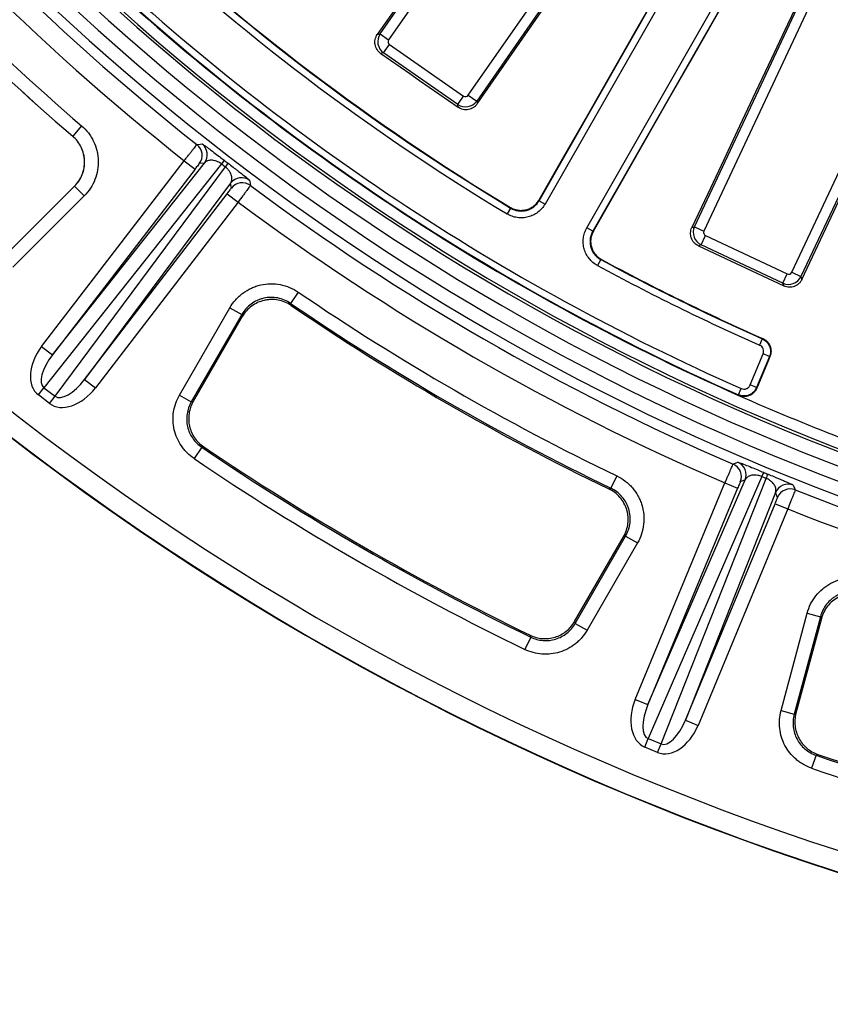
# Paper-space layout 'Лист3' of a CAD drawing. Units: millimetres. Extents: x -5478 to 11486, y -732 to 4579.
# Drawn here: x -5167 to -5048, y -210 to -66 of the extents above; entities that cross this region are included whole.
import ezdxf

# ---------------------------------------------------------------- set-up
doc = ezdxf.new("R2010")
doc.units = ezdxf.units.MM

psp = doc.layouts.new('Лист3')

# ---------------------------------------------------------------- linework, layer by layer
at = {"color": 7, "linetype": 'Continuous', "lineweight": 25, "ltscale": 10}
for p, q in [((-5114.295682, -68.133244), (-5089.635444, -32.657333)), ((-5088.40847, -33.510236), (-5113.068707, -68.986146)), ((-5101.408041, -77.091781), (-5076.747804, -41.615871)), ((-5091.067752, -92.511123), (-5062.056443, -41.75186)), ((-5075.52083, -42.468773), (-5100.181067, -77.944683)), ((-5061.188377, -42.248001), (-5090.199686, -93.007264)), ((-5084.09225, -96.497952), (-5055.08094, -45.738688)), ((-5054.212874, -46.234829), (-5083.224183, -96.994093)), ((-5068.337358, -96.31383), (-5049.973594, -57.205779)), ((-5048.620998, -57.84091), (-5066.984761, -96.948962)), ((-5054.130238, -102.984993), (-5035.766474, -63.876942)), ((-5034.413878, -64.512073), (-5052.777642, -103.620125)), ((-5114.710991, -68.207939), (-5114.295682, -68.133244)), ((-5114.295682, -68.133244), (-5113.068707, -68.986146)), ((-5113.796918, -70.906413), (-5112.944016, -69.679438)), ((-5112.944016, -69.679438), (-5102.101333, -77.216472)), ((-5113.796918, -70.906413), (-5114.214865, -70.981582)), ((-5102.954236, -78.443446), (-5113.796918, -70.906413)), ((-5102.954236, -78.443446), (-5102.101333, -77.216472)), ((-5101.408041, -77.091781), (-5100.181067, -77.944683)), ((-5102.879067, -78.861393), (-5102.954236, -78.443446)), ((-5100.181067, -77.944683), (-5100.106372, -78.359993)), ((-5157.939828, -81.573093), (-5159.242114, -83.08739)), ((-5159.250113, -83.087745), (-5159.242114, -83.08739)), ((-5163.788526, -113.832224), (-5142.940643, -86.662733)), ((-5137.501591, -87.134509), (-5163.443042, -119.86831)), ((-5162.202061, -115.049562), (-5139.975133, -87.002871)), ((-5161.829731, -121.106247), (-5136.925448, -87.576599)), ((-5142.940643, -86.662733), (-5141.354177, -87.880071)), ((-5139.975133, -87.002871), (-5140.731989, -87.097392)), ((-5141.354177, -87.880071), (-5162.202061, -115.049562)), ((-5169.404041, -100.832963), (-5158.975201, -90.404123)), ((-5169.403771, -100.84045), (-5158.967141, -90.40382)), ((-5158.967141, -90.40382), (-5158.975201, -90.404123)), ((-5158.967141, -90.40382), (-5157.554865, -91.816095)), ((-5136.158096, -89.931787), (-5157.496367, -118.660368)), ((-5136.053507, -90.687317), (-5136.158096, -89.931787)), ((-5157.554865, -91.816095), (-5167.991495, -102.252725)), ((-5157.496367, -118.660368), (-5136.648483, -91.490877)), ((-5136.648483, -91.490877), (-5135.062018, -92.708215)), ((-5135.062018, -92.708215), (-5155.909902, -119.877706)), ((-5091.067752, -92.511123), (-5090.199686, -93.007264)), ((-5095.219657, -93.592111), (-5095.735559, -94.44858)), ((-5068.734267, -96.457094), (-5068.337358, -96.31383)), ((-5068.337358, -96.31383), (-5066.984761, -96.948962)), ((-5083.224183, -96.994093), (-5084.09225, -96.497952)), ((-5067.380738, -98.964134), (-5066.745606, -97.611538)), ((-5066.745606, -97.611538), (-5054.792814, -103.224148)), ((-5067.380738, -98.964134), (-5067.780167, -99.108307)), ((-5055.427945, -104.576745), (-5067.380738, -98.964134)), ((-5082.048342, -101.120137), (-5082.524462, -101.999345)), ((-5055.427945, -104.576745), (-5054.792814, -103.224148)), ((-5054.130238, -102.984993), (-5052.777642, -103.620125)), ((-5052.777642, -103.620125), (-5052.634378, -104.017035)), ((-5055.283773, -104.976174), (-5055.427945, -104.576745)), ((-5126.263728, -105.879019), (-5127.38937, -107.52886)), ((-5127.38937, -107.52886), (-5127.321614, -107.835416)), ((-5143.637156, -120.940467), (-5136.257344, -108.158258)), ((-5134.527667, -109.156888), (-5141.907479, -121.939097)), ((-5136.257344, -108.158258), (-5134.527667, -109.156888)), ((-5134.457292, -109.465229), (-5141.621097, -121.873303)), ((-5058.435527, -112.718477), (-5058.840327, -113.632716)), ((-5163.788526, -113.832224), (-5162.202061, -115.049562)), ((-5060.195265, -119.453517), (-5058.321389, -114.929579)), ((-5057.39765, -115.312205), (-5058.321389, -114.929579)), ((-5057.39765, -115.312205), (-5059.271526, -119.836142)), ((-5157.496367, -118.660368), (-5155.909902, -119.877706)), ((-5059.271526, -119.836142), (-5060.195265, -119.453517)), ((-5164.255874, -120.927614), (-5163.443042, -119.86831)), ((-5162.642563, -122.165552), (-5164.255874, -120.927614)), ((-5163.443042, -119.86831), (-5161.829731, -121.106247)), ((-5143.637156, -120.940467), (-5141.907479, -121.939097)), ((-5061.927965, -120.899652), (-5061.523484, -119.985272)), ((-5162.642563, -122.165552), (-5161.829731, -121.106247)), ((-5140.38535, -128.568462), (-5141.506175, -130.221579)), ((-5140.096789, -128.504144), (-5140.38535, -128.568462)), ((-5079.701313, -132.761842), (-5080.567296, -134.561597)), ((-5077.001444, -165.435525), (-5063.895916, -133.795983)), ((-5075.153966, -166.200775), (-5060.94342, -133.357)), ((-5058.520091, -132.843953), (-5075.105477, -171.176518)), ((-5073.226737, -171.954718), (-5057.849159, -133.121862)), ((-5063.895916, -133.795983), (-5062.048439, -134.561233)), ((-5060.94342, -133.357), (-5061.650023, -133.644189)), ((-5080.866658, -134.656196), (-5080.567296, -134.561597)), ((-5062.048439, -134.561233), (-5075.153966, -166.200775)), ((-5056.498386, -135.198194), (-5069.674069, -168.470623)), ((-5056.201815, -135.90091), (-5056.498386, -135.198194)), ((-5069.674069, -168.470623), (-5056.568541, -136.831081)), ((-5054.721063, -137.596331), (-5067.826591, -169.235874)), ((-5056.568541, -136.831081), (-5054.721063, -137.596331)), ((-5085.874084, -154.058856), (-5078.710279, -141.650782)), ((-5085.787872, -154.339767), (-5078.40806, -141.557558)), ((-5078.40806, -141.557558), (-5076.678383, -142.556187)), ((-5076.678383, -142.556187), (-5084.058195, -155.338396)), ((-5055.696966, -167.086002), (-5051.876894, -152.8293)), ((-5049.94769, -153.346229), (-5053.767762, -167.602931)), ((-5049.799909, -153.625849), (-5053.508167, -167.465258)), ((-5051.876894, -152.8293), (-5049.94769, -153.346229)), ((-5085.787872, -154.339767), (-5084.058195, -155.338396)), ((-5092.290135, -156.336247), (-5093.161364, -158.133468)), ((-5092.290135, -156.336247), (-5092.378715, -156.054187)), ((-5077.001444, -165.435525), (-5075.153966, -166.200775)), ((-5055.696966, -167.086002), (-5053.767762, -167.602931)), ((-5069.674069, -168.470623), (-5067.826591, -169.235874)), ((-5075.616445, -172.410104), (-5075.105477, -171.176518)), ((-5075.105477, -171.176518), (-5073.226737, -171.954718)), ((-5073.737705, -173.188304), (-5075.616445, -172.410104)), ((-5073.737705, -173.188304), (-5073.226737, -171.954718)), ((-5050.581692, -173.61245), (-5051.236468, -175.499329)), ((-5050.319611, -173.475639), (-5050.581692, -173.61245))]:
    psp.add_line(p, q, dxfattribs=at)
at = {"color": 7, "linetype": 'Continuous', "lineweight": 25, "ltscale": 10, "flags": 128}
for points in [[(-5089.700232, -32.297111), (-5092.826337, -36.786176), (-5095.952512, -41.275181), (-5099.078754, -45.764125), (-5102.205066, -50.253009), (-5105.331445, -54.741833), (-5108.457892, -59.230596), (-5111.584408, -63.719298), (-5114.710991, -68.207939)], [(-5100.106372, -78.359993), (-5096.988434, -73.865343), (-5093.870414, -69.370735), (-5090.752315, -64.876169), (-5087.634134, -60.381647), (-5084.515873, -55.887167), (-5081.397531, -51.39273), (-5078.279109, -46.898336), (-5075.160607, -42.403986)], [(-5062.133652, -41.771753), (-5065.753398, -48.102571), (-5069.373164, -54.433358), (-5072.992949, -60.764114), (-5076.612752, -67.094837), (-5080.232574, -73.425528), (-5083.852414, -79.756186), (-5087.472273, -86.086811), (-5091.092148, -92.417402)], [(-5083.131048, -96.967546), (-5079.513652, -90.635537), (-5075.896218, -84.303527), (-5072.278746, -77.971515), (-5068.661237, -71.639503), (-5065.04369, -65.307489), (-5061.426106, -58.975476), (-5057.808485, -52.643463), (-5054.190828, -46.31145)], [(-5050.097854, -56.861516), (-5052.427135, -61.811132), (-5054.756493, -66.7607), (-5057.085928, -71.710219), (-5059.415441, -76.659691), (-5061.745032, -81.609115), (-5064.0747, -86.55849), (-5066.404445, -91.507816), (-5068.734267, -96.457094)], [(-5052.634378, -104.017035), (-5050.314086, -99.063282), (-5047.993707, -94.109557), (-5045.673242, -89.155861), (-5043.35269, -84.202194), (-5041.032051, -79.248555), (-5038.711325, -74.294945), (-5036.390514, -69.341364), (-5034.069615, -64.387813)], [(-5114.214865, -70.981582), (-5112.797872, -71.966532), (-5111.380884, -72.95149), (-5109.963902, -73.936455), (-5108.546924, -74.921428), (-5107.129952, -75.906408), (-5105.712985, -76.891395), (-5104.296023, -77.87639), (-5102.879067, -78.861393)], [(-5141.078906, -84.310882), (-5140.981937, -84.298523), (-5140.593978, -84.248983), (-5140.324445, -84.214473)], [(-5133.374301, -89.547505), (-5133.361197, -89.644441), (-5133.308698, -90.032078), (-5133.272156, -90.301212)], [(-5095.219657, -93.592111), (-5095.232633, -93.543182), (-5095.24482, -93.497218)], [(-5091.092148, -92.417402), (-5091.080446, -92.462365), (-5091.070668, -92.499925), (-5091.067752, -92.511123)], [(-5083.224183, -96.994093), (-5083.213054, -96.990921), (-5083.17573, -96.980283), (-5083.131048, -96.967546)], [(-5067.780167, -99.108307), (-5066.218104, -99.841762), (-5064.656046, -100.575225), (-5063.09399, -101.308696), (-5061.531939, -102.042175), (-5059.969892, -102.775662), (-5058.407848, -103.509158), (-5056.845809, -104.242662), (-5055.283773, -104.976174)], [(-5081.953809, -101.093656), (-5081.999599, -101.106485), (-5082.048342, -101.120137)], [(-5134.457292, -109.465229), (-5134.514025, -109.216693), (-5134.527667, -109.156888)], [(-5058.435527, -112.718477), (-5058.390026, -112.70011), (-5058.347283, -112.682853)], [(-5057.30853, -115.276538), (-5057.54927, -115.858066), (-5057.790009, -116.439594), (-5058.030748, -117.021122), (-5058.271487, -117.60265), (-5058.512226, -118.184178), (-5058.752964, -118.765706), (-5058.993702, -119.347234), (-5059.23444, -119.928761)], [(-5057.30853, -115.276538), (-5057.35196, -115.293921), (-5057.385172, -115.307212), (-5057.39765, -115.312205)], [(-5061.890268, -120.992998), (-5061.909035, -120.946529), (-5061.927965, -120.899652)], [(-5059.271526, -119.836142), (-5059.266384, -119.848985), (-5059.252791, -119.882933), (-5059.23444, -119.928761)], [(-5141.907479, -121.939097), (-5141.845872, -121.92495), (-5141.621097, -121.873303)], [(-5062.706321, -131.042416), (-5062.615854, -131.005381), (-5062.253937, -130.857117), (-5062.00252, -130.754023)], [(-5053.908906, -134.106507), (-5053.87116, -134.196748), (-5053.720122, -134.557589), (-5053.615168, -134.808094)], [(-5078.40806, -141.557558), (-5078.466674, -141.575646), (-5078.710279, -141.650782)], [(-5085.874084, -154.058856), (-5085.806424, -154.27934), (-5085.787872, -154.339767)], [(-5049.799909, -153.625849), (-5049.919035, -153.400466), (-5049.94769, -153.346229)], [(-5053.767762, -167.602931), (-5053.711916, -167.573321), (-5053.508167, -167.465258)]]:
    psp.add_lwpolyline(points, dxfattribs=at)
at = {"color": 7, "linetype": 'Continuous', "lineweight": 25, "ltscale": 100}
for centre, radius, start, end in [((-4924.411993, 189.972794), 341.563623, 188.69541929, 351.30458071), ((-4924.411993, 189.972794), 348.034301, 188.68946166, 351.31053834), ((-4924.411993, 189.972794), 346.034605, 188.68946166, 351.31053834), ((-4924.411993, 189.972794), 343.965395, 188.75178768, 351.24821232), ((-4924.411993, 189.972794), 341.965699, 188.75178768, 351.24821232), ((-4924.411993, 189.972794), 349.53696, 218.30652433, 231.69347567), ((-4924.411993, 189.972794), 352.536503, 218.30702439, 231.69297561), ((-4924.411993, 189.972794), 358.15139, 220.69533352, 229.30466648), ((-4924.411993, 189.972794), 360.154135, 220.6962615, 229.3037385), ((-4924.411993, 189.972794), 360.148649, 220.69533352, 229.30466648), ((-4924.411993, 189.972794), 332.035062, 226.7267334, 238.93699489), ((-4924.411993, 189.972794), 330.96692, 226.71533048, 238.92478724), ((-4924.411993, 189.972794), 331.035215, 226.7267334, 238.93699489), ((-4924.411993, 189.972794), 340, 226.68946694, 246.14973251), ((-4924.411993, 189.972794), 339.929875, 226.70171246, 246.13755931), ((-4924.411993, 189.972794), 338.930027, 226.70171246, 246.13755931), ((-5142.319445, -85.880178), 2.000407, 322.52008178, 51.67339389), ((-5141.56259, -85.785658), 2.000407, 322.52011991, 51.76074059), ((-5042.617632, -159.992334), 119.629546, 142.16245071, 142.48069648), ((-5231.858479, -14.782725), 119.629546, 322.51930352, 322.83754929), ((-5134.571494, -91.150115), 2.000407, 53.23925941, 142.47988009), ((-5134.466905, -91.905644), 2.000407, 53.32660611, 142.47991822), ((-4924.411993, 189.972794), 349.53696, 233.30652433, 246.69347567), ((-4924.411993, 189.972794), 352.536503, 233.30702439, 246.69297561), ((-4924.411993, 189.972794), 396.947178, 226.6547791, 313.3452209), ((-4924.411993, 189.972794), 400, 226.64692435, 313.35307565), ((-4924.411993, 189.972794), 399.946721, 226.6547791, 313.3452209), ((-4924.411993, 189.972794), 332.035062, 241.56300511, 246.11752897), ((-4924.411993, 189.972794), 331.035215, 241.56300511, 246.11752897), ((-4924.411993, 189.972794), 330.96692, 241.57521276, 246.12900064), ((-4924.411993, 189.972794), 358.15139, 235.69533352, 244.30466648), ((-4924.411993, 189.972794), 360.148649, 235.69533352, 244.30466648), ((-4924.411993, 189.972794), 360.363766, 235.7317023, 244.2682977), ((-4924.411993, 189.972794), 340, 246.14973251, 248.85026749), ((-4924.411993, 189.972794), 384.854547, 235.8624355, 244.1375645), ((-4924.411993, 189.972794), 384.639431, 235.8926364, 244.1073636), ((-4924.411993, 189.972794), 386.851806, 235.8624355, 244.1375645), ((-5062.791824, -132.592127), 2.000407, 337.52011991, 66.76074059), ((-5063.498426, -132.879314), 2.000407, 337.52008178, 66.67339389), ((-4948.012233, -178.661432), 119.629546, 157.16245071, 157.48069648), ((-5168.387865, -87.378856), 119.629546, 337.51930352, 337.83754929), ((-5054.65052, -135.964365), 2.000407, 68.23925941, 157.47988009), ((-5054.353949, -136.667081), 2.000407, 68.32660611, 157.47991822), ((-4924.411993, 189.972794), 349.53696, 248.30652433, 261.69347567), ((-4924.411993, 189.972794), 352.536503, 248.30702439, 261.69297561), ((-4924.411993, 189.972794), 384.854547, 250.8624355, 259.1375645), ((-4924.411993, 189.972794), 384.639431, 250.8926364, 259.1073636), ((-4924.411993, 189.972794), 386.851806, 250.8624355, 259.1375645)]:
    psp.add_arc(centre, radius, start, end, dxfattribs=at)
for centre, major_axis, ratio, start_param, end_param in [((-5112.654409, -69.269492), (-0.354026, 1.968417), 0.9962306805, 0.7891962617, 2.3523963919), ((-5112.654409, -69.269492), (-0.495857, -0.089181), 0.9924325091, 5.5015852421, 7.0647853723), ((-5101.817987, -76.802174), (0.089181, -0.495857), 0.9924325091, 5.5015852421, 7.0647853723), ((-5101.817987, -76.802174), (1.968417, 0.354026), 0.9962306805, 3.9307889153, 5.4939890455), ((-4926.891169, 186.74187), (210.322467, 274.097575), 0.9998774969, 3.1405415436, 3.1426437635), ((-5066.528824, -97.158842), (-0.679016, 1.881206), 0.9962306805, 0.7891962617, 2.3523963919), ((-5066.528824, -97.158842), (-0.473888, -0.171048), 0.9924325091, 5.5015852421, 7.0647853723), ((-5054.582934, -102.768211), (1.881206, 0.679016), 0.9962306805, 3.9307889153, 5.4939890455), ((-5054.582934, -102.768211), (0.171048, -0.473888), 0.9924325091, 5.5015852421, 7.0647853723), ((-5160.567237, -116.205878), (3.721595, 4.696035), 0.6675665126, 1.594238676, 3.1520411543), ((-5160.567237, -116.205878), (2.89234, 3.649652), 0.429481382, 1.594238676, 3.1520411543), ((-5159.036406, -117.380526), (2.776701, 3.738385), 0.429481382, 3.1311441529, 4.6889466312), ((-5159.036406, -117.380526), (-3.572802, -4.810208), 0.6675665126, 6.2727368065, 7.8305392848), ((-4925.970468, 186.210303), (132.21423, 319.193387), 0.9998774969, 3.1405415436, 3.1426437635), ((-5073.275571, -166.894567), (2.379362, 5.499241), 0.6675665126, 1.594238676, 3.1520411543), ((-5073.275571, -166.894567), (1.849186, 4.273886), 0.429481382, 1.594238676, 3.1520411543), ((-5071.49288, -167.632982), (-2.206088, -5.571013), 0.6675665126, 6.2727368065, 7.8305392848), ((-5071.49288, -167.632982), (1.714522, 4.329666), 0.429481382, 3.1311441529, 4.6889466312)]:
    psp.add_ellipse(centre, major_axis=major_axis, ratio=ratio, start_param=start_param, end_param=end_param, dxfattribs=at)
at = {"color": 7, "linetype": 'Continuous', "lineweight": 25, "ltscale": 10}
for points, knots in [([(-5114.214865, -70.981582), (-5114.322936, -70.906462), (-5114.421897, -70.82205), (-5114.602251, -70.635312), (-5114.684382, -70.531729), (-5114.825594, -70.31202), (-5114.884692, -70.196503), (-5114.980033, -69.954222), (-5115.01617, -69.826572), (-5115.084874, -69.442754), (-5115.079419, -69.175526), (-5114.967959, -68.668573), (-5114.861437, -68.42392), (-5114.710991, -68.207939)], [0, 0, 0, 0, 0.125, 0.125, 0.25, 0.25, 0.375, 0.375, 0.5, 0.5, 0.75, 0.75, 1, 1, 1, 1]), ([(-5100.106372, -78.359993), (-5100.181384, -78.468128), (-5100.265669, -78.567189), (-5100.452123, -78.747811), (-5100.555536, -78.830108), (-5100.774978, -78.971764), (-5100.890362, -79.03111), (-5101.132383, -79.126992), (-5101.259955, -79.163443), (-5101.643639, -79.233079), (-5101.910877, -79.22826), (-5102.418068, -79.117802), (-5102.662919, -79.011649), (-5102.879067, -78.861393)], [0, 0, 0, 0, 0.125, 0.125, 0.25, 0.25, 0.375, 0.375, 0.5, 0.5, 0.75, 0.75, 1, 1, 1, 1]), ([(-5157.939828, -81.573093), (-5157.572959, -81.888598), (-5157.244786, -82.236173), (-5156.808352, -82.803803), (-5156.672253, -83.000786), (-5156.419345, -83.410739), (-5156.302926, -83.623416), (-5155.990673, -84.270784), (-5155.82844, -84.719363), (-5155.654393, -85.417879), (-5155.607913, -85.656336), (-5155.540532, -86.132301), (-5155.519317, -86.37049), (-5155.49227, -87.085665), (-5155.52305, -87.56555), (-5155.684672, -88.517215), (-5155.813025, -88.977251), (-5156.161831, -89.86672), (-5156.385475, -90.299956), (-5156.910819, -91.101974), (-5157.212711, -91.473941), (-5157.554865, -91.816095)], [0, 0, 0, 0, 0.125, 0.125, 0.1875, 0.1875, 0.25, 0.25, 0.375, 0.375, 0.4375, 0.4375, 0.5, 0.5, 0.625, 0.625, 0.75, 0.75, 0.875, 0.875, 1, 1, 1, 1]), ([(-5158.975201, -90.404123), (-5158.730809, -90.159731), (-5158.515699, -89.894571), (-5158.1418, -89.324304), (-5157.981785, -89.015272), (-5157.731518, -88.378157), (-5157.640013, -88.049953), (-5157.553493, -87.543094), (-5157.533171, -87.370758), (-5157.510693, -87.028133), (-5157.508351, -86.857342), (-5157.527426, -86.346499), (-5157.575074, -86.006345), (-5157.741207, -85.337171), (-5157.857289, -85.016385), (-5158.153411, -84.401545), (-5158.335928, -84.104956), (-5158.753103, -83.561866), (-5158.988069, -83.313109), (-5159.250113, -83.087745)], [0, 0, 0, 0, 0.125, 0.125, 0.25, 0.25, 0.375, 0.375, 0.4375, 0.4375, 0.5, 0.5, 0.625, 0.625, 0.75, 0.75, 0.875, 0.875, 1, 1, 1, 1]), ([(-5158.967141, -90.40382), (-5158.72238, -90.159634), (-5158.506319, -89.894125), (-5158.130206, -89.321495), (-5157.970006, -89.01208), (-5157.720088, -88.376699), (-5157.62808, -88.04802), (-5157.512178, -87.367949), (-5157.490078, -87.024976), (-5157.509407, -86.513867), (-5157.524594, -86.343642), (-5157.572853, -86.003488), (-5157.606149, -85.833072), (-5157.730826, -85.333939), (-5157.847037, -85.013468), (-5158.145202, -84.39693), (-5158.32841, -84.100858), (-5158.744902, -83.560566), (-5158.979718, -83.312512), (-5159.242114, -83.08739)], [0, 0, 0, 0, 0.125, 0.125, 0.25, 0.25, 0.375, 0.375, 0.5, 0.5, 0.5625, 0.5625, 0.625, 0.625, 0.75, 0.75, 0.875, 0.875, 1, 1, 1, 1]), ([(-5142.940643, -86.662733), (-5142.819947, -86.508462), (-5142.701158, -86.356807), (-5142.467234, -86.058514), (-5142.350924, -85.910383), (-5142.128464, -85.627435), (-5142.022791, -85.493219), (-5141.822422, -85.239124), (-5141.727185, -85.118567), (-5141.555775, -84.902035), (-5141.478571, -84.804751), (-5141.341461, -84.632526), (-5141.282393, -84.558645), (-5141.13877, -84.380077), (-5141.084897, -84.314862), (-5141.078906, -84.310882)], [0, 0, 0, 0, 0.125, 0.125, 0.25, 0.25, 0.375, 0.375, 0.5, 0.5, 0.625, 0.625, 0.75, 0.75, 1, 1, 1, 1]), ([(-5137.807152, -86.06293), (-5137.805851, -86.06392), (-5137.591537, -86.227044), (-5137.342736, -86.418407), (-5137.095445, -86.608609)], [0, 0, 0, 0, 0.00606917298, 1, 1, 1, 1]), ([(-5140.731989, -87.097392), (-5140.73834, -87.098183), (-5140.809101, -87.183112), (-5140.980955, -87.399302), (-5141.048925, -87.485799), (-5141.19636, -87.675127), (-5141.27468, -87.776468), (-5141.354177, -87.880071)], [0, 0, 0, 0, 0.5, 0.5, 0.75, 0.75, 1, 1, 1, 1]), ([(-5137.501591, -87.134509), (-5137.586013, -87.070607), (-5137.671345, -87.013242), (-5137.843579, -86.909766), (-5137.929479, -86.864467), (-5138.171625, -86.750696), (-5138.320462, -86.699461), (-5138.592782, -86.628669), (-5138.715206, -86.609312), (-5138.942713, -86.590992), (-5139.047161, -86.592409), (-5139.334676, -86.619602), (-5139.495949, -86.668003), (-5139.770775, -86.805777), (-5139.883845, -86.895129), (-5139.975133, -87.002871)], [0, 0, 0, 0, 0.0625, 0.0625, 0.125, 0.125, 0.25, 0.25, 0.375, 0.375, 0.5, 0.5, 0.75, 0.75, 1, 1, 1, 1]), ([(-5136.158096, -89.931787), (-5136.077687, -89.815774), (-5136.020561, -89.683368), (-5135.958569, -89.381596), (-5135.9536, -89.214452), (-5136.001748, -88.929384), (-5136.027462, -88.828024), (-5136.103713, -88.613765), (-5136.153912, -88.500659), (-5136.293216, -88.255019), (-5136.380072, -88.125944), (-5136.612214, -87.850852), (-5136.758591, -87.706384), (-5136.925448, -87.576599)], [0, 0, 0, 0, 0.25, 0.25, 0.5, 0.5, 0.625, 0.625, 0.75, 0.75, 0.875, 0.875, 1, 1, 1, 1]), ([(-5136.522586, -87.048179), (-5136.27505, -87.237707), (-5136.035045, -87.422025), (-5135.685289, -87.691461), (-5135.570288, -87.780201), (-5135.350732, -87.949921), (-5135.245183, -88.031664), (-5134.940136, -88.268385), (-5134.752307, -88.414814), (-5134.419431, -88.67571), (-5134.27164, -88.792303), (-5133.876902, -89.106238), (-5133.691131, -89.257685), (-5133.501776, -89.418879), (-5133.454619, -89.460765), (-5133.391548, -89.521194), (-5133.375314, -89.540011), (-5133.374301, -89.547505)], [0, 0, 0, 0, 0.125, 0.125, 0.1875, 0.1875, 0.25, 0.25, 0.375, 0.375, 0.5, 0.5, 0.75, 0.75, 0.875, 0.875, 1, 1, 1, 1]), ([(-5136.648483, -91.490877), (-5136.489487, -91.28367), (-5136.335098, -91.079426), (-5136.170872, -90.85762), (-5136.127048, -90.797389), (-5136.068083, -90.713714), (-5136.053067, -90.690487), (-5136.053507, -90.687317)], [0, 0, 0, 0, 0.5, 0.5, 0.75, 0.75, 1, 1, 1, 1]), ([(-5133.272156, -90.301212), (-5133.273303, -90.30462), (-5133.285854, -90.32315), (-5133.332828, -90.389211), (-5133.36778, -90.437464), (-5133.458416, -90.561355), (-5133.513597, -90.636318), (-5133.643448, -90.811965), (-5133.718909, -90.913708), (-5133.883584, -91.13517), (-5133.973274, -91.255536), (-5134.167616, -91.515876), (-5134.271525, -91.654849), (-5134.592812, -92.083938), (-5134.826464, -92.395192), (-5135.062018, -92.708215)], [0, 0, 0, 0, 0.125, 0.125, 0.25, 0.25, 0.375, 0.375, 0.5, 0.5, 0.625, 0.625, 0.75, 0.75, 1, 1, 1, 1]), ([(-5090.199686, -93.007264), (-5090.332644, -93.239892), (-5090.487116, -93.456456), (-5090.838525, -93.857879), (-5091.034508, -94.040842), (-5091.454372, -94.361542), (-5091.680968, -94.50167), (-5092.161463, -94.735626), (-5092.409672, -94.826988), (-5092.921519, -94.960061), (-5093.18818, -95.001683), (-5093.71785, -95.030703), (-5093.981739, -95.018993), (-5094.507613, -94.942874), (-5094.768968, -94.877798), (-5095.266658, -94.69992), (-5095.50604, -94.586834), (-5095.735559, -94.44858)], [0, 0, 0, 0, 0.125, 0.125, 0.25, 0.25, 0.375, 0.375, 0.5, 0.5, 0.625, 0.625, 0.75, 0.75, 0.875, 0.875, 1, 1, 1, 1]), ([(-5095.24482, -93.497218), (-5095.07268, -93.600958), (-5094.893139, -93.685823), (-5094.519856, -93.819337), (-5094.323829, -93.8682), (-5093.929391, -93.925404), (-5093.731454, -93.934246), (-5093.334153, -93.912604), (-5093.134125, -93.881451), (-5092.750167, -93.781769), (-5092.563971, -93.713307), (-5092.203515, -93.537956), (-5092.03351, -93.432907), (-5091.71851, -93.192471), (-5091.571475, -93.05529), (-5091.30781, -92.754272), (-5091.191908, -92.591865), (-5091.092148, -92.417402)], [0, 0, 0, 0, 0.125, 0.125, 0.25, 0.25, 0.375, 0.375, 0.5, 0.5, 0.625, 0.625, 0.75, 0.75, 0.875, 0.875, 1, 1, 1, 1]), ([(-5095.219657, -93.592111), (-5095.047524, -93.695821), (-5094.867991, -93.780659), (-5094.494725, -93.914112), (-5094.298706, -93.962941), (-5093.90429, -94.020067), (-5093.706366, -94.028864), (-5093.309096, -94.007118), (-5093.109089, -93.975904), (-5092.725186, -93.876096), (-5092.539024, -93.807567), (-5092.178644, -93.632074), (-5092.008698, -93.526961), (-5091.693808, -93.2864), (-5091.546829, -93.149157), (-5091.283295, -92.848051), (-5091.167455, -92.68561), (-5091.067752, -92.511123)], [0, 0, 0, 0, 0.125, 0.125, 0.25, 0.25, 0.375, 0.375, 0.5, 0.5, 0.625, 0.625, 0.75, 0.75, 0.875, 0.875, 1, 1, 1, 1]), ([(-5067.780167, -99.108307), (-5067.899303, -99.052368), (-5068.011014, -98.985741), (-5068.220122, -98.831882), (-5068.318456, -98.743535), (-5068.494504, -98.550609), (-5068.572131, -98.446635), (-5068.70674, -98.223766), (-5068.763766, -98.103981), (-5068.895844, -97.737114), (-5068.935266, -97.472753), (-5068.910374, -96.954289), (-5068.846375, -96.69524), (-5068.734267, -96.457094)], [0, 0, 0, 0, 0.125, 0.125, 0.25, 0.25, 0.375, 0.375, 0.5, 0.5, 0.75, 0.75, 1, 1, 1, 1]), ([(-5082.524462, -101.999345), (-5082.760075, -101.871753), (-5082.980122, -101.722284), (-5083.389491, -101.380164), (-5083.576898, -101.188426), (-5083.907134, -100.77602), (-5084.052417, -100.552695), (-5084.297322, -100.077687), (-5084.394348, -99.831637), (-5084.539114, -99.322973), (-5084.586836, -99.057336), (-5084.627985, -98.52847), (-5084.622325, -98.264382), (-5084.558276, -97.736902), (-5084.499206, -97.474125), (-5084.332779, -96.972489), (-5084.225207, -96.730579), (-5084.09225, -96.497952)], [0, 0, 0, 0, 0.125, 0.125, 0.25, 0.25, 0.375, 0.375, 0.5, 0.5, 0.625, 0.625, 0.75, 0.75, 0.875, 0.875, 1, 1, 1, 1]), ([(-5083.224183, -96.994093), (-5083.323922, -97.168558), (-5083.404624, -97.349987), (-5083.529489, -97.726213), (-5083.573814, -97.923299), (-5083.621887, -98.318921), (-5083.626146, -98.516994), (-5083.595302, -98.913663), (-5083.559514, -99.112902), (-5083.450935, -99.494416), (-5083.378158, -99.67896), (-5083.194454, -100.035223), (-5083.085474, -100.202717), (-5082.837761, -100.512011), (-5082.697186, -100.655807), (-5082.39012, -100.912372), (-5082.225067, -101.024459), (-5082.048342, -101.120137)], [0, 0, 0, 0, 0.125, 0.125, 0.25, 0.25, 0.375, 0.375, 0.5, 0.5, 0.625, 0.625, 0.75, 0.75, 0.875, 0.875, 1, 1, 1, 1]), ([(-5083.131048, -96.967546), (-5083.230738, -97.142048), (-5083.311378, -97.323512), (-5083.436101, -97.699799), (-5083.480346, -97.896913), (-5083.528254, -98.292565), (-5083.532431, -98.490648), (-5083.501425, -98.887327), (-5083.46556, -99.086556), (-5083.356844, -99.468051), (-5083.284005, -99.652586), (-5083.100188, -100.008831), (-5082.991169, -100.176301), (-5082.743377, -100.485574), (-5082.602764, -100.629364), (-5082.295641, -100.885909), (-5082.130562, -100.997988), (-5081.953809, -101.093656)], [0, 0, 0, 0, 0.125, 0.125, 0.25, 0.25, 0.375, 0.375, 0.5, 0.5, 0.625, 0.625, 0.75, 0.75, 0.875, 0.875, 1, 1, 1, 1]), ([(-5136.257344, -108.158258), (-5136.015406, -107.739209), (-5135.734773, -107.352232), (-5135.258, -106.818035), (-5135.089698, -106.647743), (-5134.733803, -106.323147), (-5134.546426, -106.16928), (-5133.968254, -105.742309), (-5133.557577, -105.499644), (-5132.903495, -105.198985), (-5132.677807, -105.109059), (-5132.222616, -104.954515), (-5131.992502, -104.889464), (-5131.29477, -104.73016), (-5130.81751, -104.671345), (-5129.852382, -104.653543), (-5129.376518, -104.69429), (-5128.437767, -104.871962), (-5127.970552, -105.011319), (-5127.08497, -105.378693), (-5126.663437, -105.606308), (-5126.263728, -105.879019)], [0, 0, 0, 0, 0.125, 0.125, 0.1875, 0.1875, 0.25, 0.25, 0.375, 0.375, 0.4375, 0.4375, 0.5, 0.5, 0.625, 0.625, 0.75, 0.75, 0.875, 0.875, 1, 1, 1, 1]), ([(-5052.634378, -104.017035), (-5052.6902, -104.136215), (-5052.756686, -104.248004), (-5052.910219, -104.457328), (-5052.998372, -104.555797), (-5053.190959, -104.732238), (-5053.294762, -104.810087), (-5053.517282, -104.945186), (-5053.636938, -105.002509), (-5054.003517, -105.135482), (-5054.267781, -105.175534), (-5054.786312, -105.151669), (-5055.045494, -105.088067), (-5055.283773, -104.976174)], [0, 0, 0, 0, 0.125, 0.125, 0.25, 0.25, 0.375, 0.375, 0.5, 0.5, 0.75, 0.75, 1, 1, 1, 1]), ([(-5127.38937, -107.52886), (-5127.674737, -107.333669), (-5127.975732, -107.170636), (-5128.608216, -106.907329), (-5128.941987, -106.807336), (-5129.612712, -106.679677), (-5129.952756, -106.650267), (-5130.642523, -106.66259), (-5130.983639, -106.704525), (-5131.482281, -106.818373), (-5131.646731, -106.864888), (-5131.97202, -106.975436), (-5132.133296, -107.039781), (-5132.60062, -107.254924), (-5132.893956, -107.428592), (-5133.444447, -107.835999), (-5133.701376, -108.07097), (-5134.154986, -108.580498), (-5134.355152, -108.857271), (-5134.527667, -109.156888)], [0, 0, 0, 0, 0.125, 0.125, 0.25, 0.25, 0.375, 0.375, 0.5, 0.5, 0.5625, 0.5625, 0.625, 0.625, 0.75, 0.75, 0.875, 0.875, 1, 1, 1, 1]), ([(-5127.321614, -107.835416), (-5127.607131, -107.64088), (-5127.907588, -107.478957), (-5128.537243, -107.217839), (-5128.870522, -107.118168), (-5129.542831, -106.990857), (-5129.882198, -106.962015), (-5130.396096, -106.971265), (-5130.569136, -106.98334), (-5130.909847, -107.024947), (-5131.078035, -107.05439), (-5131.576241, -107.168058), (-5131.901445, -107.278039), (-5132.527892, -107.565535), (-5132.82142, -107.739133), (-5133.370333, -108.144143), (-5133.627761, -108.378464), (-5134.083803, -108.889058), (-5134.284546, -109.166023), (-5134.457292, -109.465229)], [0, 0, 0, 0, 0.125, 0.125, 0.25, 0.25, 0.375, 0.375, 0.4375, 0.4375, 0.5, 0.5, 0.625, 0.625, 0.75, 0.75, 0.875, 0.875, 1, 1, 1, 1]), ([(-5058.321389, -114.929579), (-5058.271639, -114.809473), (-5058.246073, -114.682084), (-5058.244497, -114.423934), (-5058.269001, -114.295109), (-5058.412069, -113.937215), (-5058.602584, -113.737982), (-5058.840327, -113.632716)], [0, 0, 0, 0, 0.25, 0.25, 0.5, 0.5, 1, 1, 1, 1]), ([(-5058.435527, -112.718477), (-5058.197817, -112.823771), (-5057.982504, -112.975328), (-5057.715802, -113.252359), (-5057.634826, -113.354498), (-5057.494851, -113.571499), (-5057.436097, -113.685437), (-5057.340722, -113.924024), (-5057.304074, -114.049831), (-5057.2564, -114.302363), (-5057.244786, -114.43002), (-5057.246331, -114.688157), (-5057.259794, -114.817876), (-5057.310609, -115.069166), (-5057.347921, -115.192099), (-5057.39765, -115.312205)], [0, 0, 0, 0, 0.25, 0.25, 0.375, 0.375, 0.5, 0.5, 0.625, 0.625, 0.75, 0.75, 0.875, 0.875, 1, 1, 1, 1]), ([(-5058.347283, -112.682853), (-5058.228385, -112.735469), (-5058.116523, -112.798699), (-5057.906292, -112.945519), (-5057.807011, -113.03012), (-5057.627718, -113.2159), (-5057.548013, -113.316318), (-5057.408222, -113.532008), (-5057.347917, -113.648365), (-5057.252286, -113.886888), (-5057.216182, -114.009909), (-5057.167747, -114.263585), (-5057.155876, -114.393407), (-5057.157772, -114.777995), (-5057.209072, -115.036289), (-5057.30853, -115.276538)], [0, 0, 0, 0, 0.125, 0.125, 0.25, 0.25, 0.375, 0.375, 0.5, 0.5, 0.625, 0.625, 0.75, 0.75, 1, 1, 1, 1]), ([(-5061.523484, -119.985272), (-5061.400898, -120.039498), (-5061.26969, -120.068223), (-5061.003917, -120.07297), (-5060.870528, -120.048394), (-5060.624876, -119.950147), (-5060.510931, -119.875537), (-5060.322769, -119.689913), (-5060.246561, -119.577357), (-5060.195265, -119.453517)], [0, 0, 0, 0, 0.25, 0.25, 0.5, 0.5, 0.75, 0.75, 1, 1, 1, 1]), ([(-5141.506175, -130.221579), (-5141.870667, -129.97445), (-5142.206275, -129.697196), (-5142.668101, -129.237936), (-5142.815064, -129.077572), (-5143.09477, -128.742008), (-5143.22812, -128.565836), (-5143.599413, -128.023967), (-5143.810229, -127.644122), (-5144.159952, -126.848002), (-5144.299533, -126.427121), (-5144.494939, -125.577121), (-5144.552307, -125.146798), (-5144.586458, -124.275517), (-5144.562067, -123.832674), (-5144.433232, -122.972548), (-5144.329369, -122.550729), (-5144.041236, -121.723898), (-5143.857344, -121.321843), (-5143.637156, -120.940467)], [0, 0, 0, 0, 0.125, 0.125, 0.1875, 0.1875, 0.25, 0.25, 0.375, 0.375, 0.5, 0.5, 0.625, 0.625, 0.75, 0.75, 0.875, 0.875, 1, 1, 1, 1]), ([(-5059.271526, -119.836142), (-5059.322837, -119.959964), (-5059.385843, -120.077163), (-5059.53493, -120.298493), (-5059.620678, -120.401651), (-5059.90294, -120.680036), (-5060.130828, -120.829231), (-5060.499291, -120.976596), (-5060.629006, -121.014027), (-5060.890053, -121.061746), (-5061.021752, -121.072529), (-5061.28751, -121.067816), (-5061.421309, -121.051947), (-5061.679479, -120.994941), (-5061.80538, -120.953854), (-5061.927965, -120.899652)], [0, 0, 0, 0, 0.125, 0.125, 0.25, 0.25, 0.5, 0.5, 0.625, 0.625, 0.75, 0.75, 0.875, 0.875, 1, 1, 1, 1]), ([(-5059.23444, -119.928761), (-5059.285704, -120.052596), (-5059.348416, -120.169236), (-5059.495809, -120.388707), (-5059.581633, -120.492559), (-5059.770615, -120.679452), (-5059.873321, -120.762576), (-5060.095089, -120.908278), (-5060.214767, -120.970755), (-5060.583053, -121.118514), (-5060.850918, -121.167879), (-5061.379429, -121.159061), (-5061.645086, -121.101393), (-5061.890268, -120.992998)], [0, 0, 0, 0, 0.125, 0.125, 0.25, 0.25, 0.375, 0.375, 0.5, 0.5, 0.75, 0.75, 1, 1, 1, 1]), ([(-5141.907479, -121.939097), (-5142.06507, -122.211413), (-5142.196766, -122.498534), (-5142.403235, -123.089105), (-5142.477733, -123.390429), (-5142.570283, -124.004938), (-5142.587921, -124.321382), (-5142.563791, -124.943981), (-5142.522869, -125.25148), (-5142.383237, -125.858868), (-5142.283417, -126.159617), (-5142.033266, -126.728375), (-5141.882452, -126.999692), (-5141.52829, -127.515669), (-5141.326338, -127.757263), (-5140.885936, -128.194332), (-5140.64594, -128.392166), (-5140.38535, -128.568462)], [0, 0, 0, 0, 0.125, 0.125, 0.25, 0.25, 0.375, 0.375, 0.5, 0.5, 0.625, 0.625, 0.75, 0.75, 0.875, 0.875, 1, 1, 1, 1]), ([(-5141.621097, -121.873303), (-5141.778428, -122.145807), (-5141.907788, -122.428683), (-5142.112809, -123.014346), (-5142.188827, -123.319932), (-5142.281858, -123.938779), (-5142.298964, -124.248719), (-5142.275562, -124.869608), (-5142.23405, -125.183726), (-5142.094599, -125.791105), (-5141.997272, -126.085643), (-5141.747467, -126.656431), (-5141.593657, -126.933501), (-5141.242533, -127.446232), (-5141.044173, -127.684996), (-5140.600967, -128.126639), (-5140.357327, -128.327698), (-5140.096789, -128.504144)], [0, 0, 0, 0, 0.125, 0.125, 0.25, 0.25, 0.375, 0.375, 0.5, 0.5, 0.625, 0.625, 0.75, 0.75, 0.875, 0.875, 1, 1, 1, 1]), ([(-5063.895916, -133.795983), (-5063.819262, -133.615729), (-5063.743771, -133.438497), (-5063.595022, -133.089825), (-5063.521014, -132.916638), (-5063.379367, -132.585754), (-5063.312032, -132.428761), (-5063.184255, -132.131465), (-5063.123466, -131.990367), (-5063.013939, -131.736849), (-5062.964545, -131.622897), (-5062.876682, -131.421055), (-5062.838748, -131.334403), (-5062.746236, -131.124747), (-5062.711078, -131.047811), (-5062.706321, -131.042416)], [0, 0, 0, 0, 0.125, 0.125, 0.25, 0.25, 0.375, 0.375, 0.5, 0.5, 0.625, 0.625, 0.75, 0.75, 1, 1, 1, 1]), ([(-5059.092586, -131.887972), (-5059.091073, -131.888592), (-5058.841841, -131.990688), (-5058.55199, -132.111137), (-5058.263898, -132.230854)], [0, 0, 0, 0, 0.006069173, 1, 1, 1, 1]), ([(-5079.701313, -132.761842), (-5079.265286, -132.971644), (-5078.858336, -133.222439), (-5078.28986, -133.65777), (-5078.107415, -133.812815), (-5077.757021, -134.143342), (-5077.589524, -134.318641), (-5077.12036, -134.863133), (-5076.847554, -135.254438), (-5076.498648, -135.884107), (-5076.392035, -136.102409), (-5076.203761, -136.544715), (-5076.121621, -136.769298), (-5075.910395, -137.453104), (-5075.815922, -137.924603), (-5075.725728, -138.885672), (-5075.730642, -139.363252), (-5075.83735, -140.312692), (-5075.941245, -140.789049), (-5076.241111, -141.699707), (-5076.436444, -142.137136), (-5076.678383, -142.556187)], [0, 0, 0, 0, 0.125, 0.125, 0.1875, 0.1875, 0.25, 0.25, 0.375, 0.375, 0.4375, 0.4375, 0.5, 0.5, 0.625, 0.625, 0.75, 0.75, 0.875, 0.875, 1, 1, 1, 1]), ([(-5061.650023, -133.644189), (-5061.655953, -133.646597), (-5061.702321, -133.746946), (-5061.812366, -134.000249), (-5061.855632, -134.101391), (-5061.949042, -134.322426), (-5061.998464, -134.440584), (-5062.048439, -134.561233)], [0, 0, 0, 0, 0.5, 0.5, 0.75, 0.75, 1, 1, 1, 1]), ([(-5058.520091, -132.843953), (-5058.618176, -132.804078), (-5058.715448, -132.770754), (-5058.908594, -132.71538), (-5059.003292, -132.693858), (-5059.266633, -132.646635), (-5059.423658, -132.635668), (-5059.705022, -132.63777), (-5059.828284, -132.650758), (-5060.052781, -132.691946), (-5060.153303, -132.720348), (-5060.423983, -132.821028), (-5060.567234, -132.90952), (-5060.797037, -133.11373), (-5060.883128, -133.229302), (-5060.94342, -133.357)], [0, 0, 0, 0, 0.0625, 0.0625, 0.125, 0.125, 0.25, 0.25, 0.375, 0.375, 0.5, 0.5, 0.75, 0.75, 1, 1, 1, 1]), ([(-5056.498386, -135.198194), (-5056.450743, -135.065322), (-5056.429833, -134.922643), (-5056.448058, -134.615109), (-5056.486518, -134.452374), (-5056.606807, -134.189481), (-5056.657878, -134.09823), (-5056.786985, -133.911007), (-5056.864748, -133.814747), (-5057.062881, -133.613532), (-5057.180185, -133.511335), (-5057.475615, -133.305699), (-5057.654396, -133.204039), (-5057.849159, -133.121862)], [0, 0, 0, 0, 0.25, 0.25, 0.5, 0.5, 0.625, 0.625, 0.75, 0.75, 0.875, 0.875, 1, 1, 1, 1]), ([(-5057.596789, -132.50718), (-5057.308634, -132.626182), (-5057.029102, -132.742102), (-5056.621528, -132.911834), (-5056.487479, -132.967786), (-5056.231477, -133.074897), (-5056.108368, -133.126536), (-5055.752447, -133.276239), (-5055.53312, -133.369065), (-5055.144061, -133.534916), (-5054.97113, -133.609285), (-5054.50859, -133.810359), (-5054.289952, -133.908564), (-5054.065328, -134.015257), (-5054.008937, -134.04351), (-5053.932376, -134.085556), (-5053.911824, -134.099531), (-5053.908906, -134.106507)], [0, 0, 0, 0, 0.125, 0.125, 0.1875, 0.1875, 0.25, 0.25, 0.375, 0.375, 0.5, 0.5, 0.75, 0.75, 0.875, 0.875, 1, 1, 1, 1]), ([(-5078.710279, -141.650782), (-5078.537533, -141.351578), (-5078.398421, -141.039902), (-5078.18489, -140.392559), (-5078.110301, -140.052787), (-5078.033381, -139.372867), (-5078.029877, -139.032295), (-5078.07735, -138.520511), (-5078.102269, -138.34885), (-5078.16912, -138.01218), (-5078.210998, -137.84665), (-5078.361431, -137.358286), (-5078.495311, -137.042169), (-5078.828634, -136.438857), (-5079.023597, -136.159063), (-5079.468338, -135.641817), (-5079.721168, -135.402542), (-5080.264288, -134.985768), (-5080.555426, -134.806195), (-5080.866658, -134.656196)], [0, 0, 0, 0, 0.125, 0.125, 0.25, 0.25, 0.375, 0.375, 0.4375, 0.4375, 0.5, 0.5, 0.625, 0.625, 0.75, 0.75, 0.875, 0.875, 1, 1, 1, 1]), ([(-5078.40806, -141.557558), (-5078.23484, -141.258344), (-5078.09486, -140.945961), (-5077.87977, -140.295498), (-5077.805111, -139.955162), (-5077.728157, -139.276748), (-5077.724353, -138.935455), (-5077.788416, -138.248559), (-5077.855836, -137.911553), (-5078.006792, -137.422863), (-5078.065519, -137.262369), (-5078.200171, -136.946295), (-5078.27644, -136.790304), (-5078.526053, -136.340447), (-5078.721249, -136.060973), (-5079.168826, -135.542615), (-5079.42242, -135.304048), (-5079.964559, -134.889963), (-5080.255575, -134.711136), (-5080.567296, -134.561597)], [0, 0, 0, 0, 0.125, 0.125, 0.25, 0.25, 0.375, 0.375, 0.5, 0.5, 0.5625, 0.5625, 0.625, 0.625, 0.75, 0.75, 0.875, 0.875, 1, 1, 1, 1]), ([(-5053.615168, -134.808094), (-5053.615394, -134.811684), (-5053.622722, -134.832831), (-5053.650997, -134.908799), (-5053.672269, -134.964453), (-5053.727751, -135.107581), (-5053.761651, -135.194272), (-5053.841616, -135.397542), (-5053.888172, -135.515349), (-5053.989917, -135.771885), (-5054.045398, -135.911364), (-5054.165738, -136.213132), (-5054.230138, -136.374263), (-5054.42942, -136.871886), (-5054.574552, -137.233009), (-5054.721063, -137.596331)], [0, 0, 0, 0, 0.125, 0.125, 0.25, 0.25, 0.375, 0.375, 0.5, 0.5, 0.625, 0.625, 0.75, 0.75, 1, 1, 1, 1]), ([(-5056.568541, -136.831081), (-5056.468592, -136.589783), (-5056.372327, -136.352539), (-5056.271104, -136.095786), (-5056.244361, -136.026265), (-5056.209062, -135.930181), (-5056.20057, -135.903858), (-5056.201815, -135.90091)], [0, 0, 0, 0, 0.5, 0.5, 0.75, 0.75, 1, 1, 1, 1]), ([(-5051.876894, -152.8293), (-5051.751658, -152.361912), (-5051.580744, -151.915488), (-5051.258478, -151.276095), (-5051.139985, -151.068046), (-5050.880228, -150.662397), (-5050.73906, -150.465277), (-5050.291097, -149.903213), (-5049.957219, -149.562525), (-5049.403242, -149.102822), (-5049.208518, -148.957547), (-5048.808836, -148.690458), (-5048.6034, -148.568065), (-5047.970673, -148.233603), (-5047.524898, -148.053268), (-5046.597263, -147.78628), (-5046.127068, -147.702475), (-5045.174319, -147.631127), (-5044.686956, -147.644811), (-5043.736466, -147.770461), (-5043.270385, -147.88122), (-5042.813713, -148.041186)], [0, 0, 0, 0, 0.125, 0.125, 0.1875, 0.1875, 0.25, 0.25, 0.375, 0.375, 0.4375, 0.4375, 0.5, 0.5, 0.625, 0.625, 0.75, 0.75, 0.875, 0.875, 1, 1, 1, 1]), ([(-5043.473989, -149.926148), (-5043.800152, -149.811466), (-5044.133087, -149.731892), (-5044.812168, -149.641256), (-5045.160447, -149.631056), (-5045.841357, -149.681343), (-5046.177427, -149.740945), (-5046.840501, -149.931373), (-5047.159141, -150.060166), (-5047.611326, -150.299194), (-5047.758133, -150.386686), (-5048.043726, -150.577659), (-5048.182853, -150.681553), (-5048.57857, -151.010317), (-5048.816963, -151.253988), (-5049.243252, -151.78999), (-5049.43061, -152.083453), (-5049.736889, -152.693023), (-5049.858601, -153.012171), (-5049.94769, -153.346229)], [0, 0, 0, 0, 0.125, 0.125, 0.25, 0.25, 0.375, 0.375, 0.5, 0.5, 0.5625, 0.5625, 0.625, 0.625, 0.75, 0.75, 0.875, 0.875, 1, 1, 1, 1]), ([(-5043.329199, -150.204721), (-5043.655337, -150.090712), (-5043.987466, -150.01207), (-5044.663248, -149.922816), (-5045.010967, -149.9128), (-5045.693318, -149.963834), (-5046.028587, -150.023809), (-5046.52258, -150.165751), (-5046.686598, -150.222199), (-5047.004931, -150.350572), (-5047.159768, -150.422542), (-5047.611579, -150.661281), (-5047.897237, -150.851685), (-5048.427929, -151.29152), (-5048.666525, -151.535174), (-5049.091909, -152.068452), (-5049.279919, -152.361416), (-5049.58827, -152.972645), (-5049.710489, -153.292129), (-5049.799909, -153.625849)], [0, 0, 0, 0, 0.125, 0.125, 0.25, 0.25, 0.375, 0.375, 0.4375, 0.4375, 0.5, 0.5, 0.625, 0.625, 0.75, 0.75, 0.875, 0.875, 1, 1, 1, 1]), ([(-5092.378715, -156.054187), (-5092.095641, -156.191596), (-5091.804227, -156.300362), (-5091.205383, -156.462908), (-5090.895137, -156.516843), (-5090.271216, -156.56531), (-5089.960847, -156.560172), (-5089.343229, -156.492359), (-5089.032891, -156.428455), (-5088.43706, -156.245857), (-5088.15025, -156.127685), (-5087.59882, -155.837638), (-5087.333478, -155.664377), (-5086.847214, -155.277431), (-5086.623271, -155.062479), (-5086.214507, -154.588779), (-5086.031416, -154.331363), (-5085.874084, -154.058856)], [0, 0, 0, 0, 0.125, 0.125, 0.25, 0.25, 0.375, 0.375, 0.5, 0.5, 0.625, 0.625, 0.75, 0.75, 0.875, 0.875, 1, 1, 1, 1]), ([(-5084.058195, -155.338396), (-5084.278381, -155.719769), (-5084.530698, -156.074507), (-5084.955439, -156.568265), (-5085.104782, -156.726416), (-5085.41929, -157.029604), (-5085.585381, -157.175318), (-5086.099049, -157.584739), (-5086.462693, -157.822413), (-5087.231506, -158.228665), (-5087.641219, -158.39825), (-5088.474905, -158.654475), (-5088.899967, -158.742742), (-5089.766512, -158.839668), (-5090.209961, -158.847292), (-5091.077141, -158.780852), (-5091.505355, -158.707695), (-5092.35082, -158.47997), (-5092.765095, -158.325565), (-5093.161364, -158.133468)], [0, 0, 0, 0, 0.125, 0.125, 0.1875, 0.1875, 0.25, 0.25, 0.375, 0.375, 0.5, 0.5, 0.625, 0.625, 0.75, 0.75, 0.875, 0.875, 1, 1, 1, 1]), ([(-5092.290135, -156.336247), (-5092.007158, -156.473779), (-5091.711284, -156.584416), (-5091.107355, -156.747737), (-5090.801442, -156.800299), (-5090.181856, -156.84827), (-5089.864964, -156.84303), (-5089.245729, -156.774042), (-5088.941984, -156.71104), (-5088.346254, -156.527948), (-5088.05349, -156.406689), (-5087.504264, -156.116154), (-5087.244536, -155.946156), (-5086.755457, -155.555688), (-5086.529063, -155.336832), (-5086.12491, -154.866042), (-5085.944907, -154.612398), (-5085.787872, -154.339767)], [0, 0, 0, 0, 0.125, 0.125, 0.25, 0.25, 0.375, 0.375, 0.5, 0.5, 0.625, 0.625, 0.75, 0.75, 0.875, 0.875, 1, 1, 1, 1]), ([(-5051.236468, -175.499329), (-5051.652502, -175.354959), (-5052.048434, -175.174013), (-5052.613388, -174.849932), (-5052.796849, -174.733068), (-5053.153874, -174.481332), (-5053.328277, -174.345676), (-5053.827164, -173.918368), (-5054.129109, -173.60603), (-5054.672966, -172.927552), (-5054.916723, -172.557138), (-5055.325467, -171.786676), (-5055.492256, -171.385864), (-5055.750747, -170.553111), (-5055.841803, -170.119044), (-5055.939975, -169.254881), (-5055.948826, -168.820554), (-5055.884511, -167.947322), (-5055.810944, -167.511372), (-5055.696966, -167.086002)], [0, 0, 0, 0, 0.125, 0.125, 0.1875, 0.1875, 0.25, 0.25, 0.375, 0.375, 0.5, 0.5, 0.625, 0.625, 0.75, 0.75, 0.875, 0.875, 1, 1, 1, 1]), ([(-5053.767762, -167.602931), (-5053.849503, -167.906756), (-5053.902399, -168.218179), (-5053.948982, -168.842064), (-5053.942953, -169.152402), (-5053.873303, -169.769927), (-5053.808437, -170.080153), (-5053.623989, -170.675292), (-5053.504875, -170.961722), (-5053.212797, -171.512274), (-5053.038539, -171.77694), (-5052.649707, -172.261574), (-5052.433809, -172.484613), (-5051.95817, -172.891344), (-5051.700571, -173.072437), (-5051.162053, -173.380629), (-5050.879032, -173.509606), (-5050.581692, -173.61245)], [0, 0, 0, 0, 0.125, 0.125, 0.25, 0.25, 0.375, 0.375, 0.5, 0.5, 0.625, 0.625, 0.75, 0.75, 0.875, 0.875, 1, 1, 1, 1]), ([(-5053.508167, -167.465258), (-5053.589608, -167.769197), (-5053.641346, -168.075915), (-5053.687801, -168.694685), (-5053.682137, -169.009533), (-5053.611829, -169.631372), (-5053.548133, -169.935178), (-5053.364831, -170.528854), (-5053.243434, -170.821524), (-5052.951533, -171.372115), (-5052.781291, -171.631427), (-5052.392266, -172.118112), (-5052.171986, -172.345932), (-5051.700123, -172.750314), (-5051.446725, -172.929604), (-5050.904315, -173.241488), (-5050.616939, -173.372637), (-5050.319611, -173.475639)], [0, 0, 0, 0, 0.125, 0.125, 0.25, 0.25, 0.375, 0.375, 0.5, 0.5, 0.625, 0.625, 0.75, 0.75, 0.875, 0.875, 1, 1, 1, 1])]:
    psp.add_open_spline(points, degree=3, knots=knots, dxfattribs=at)
at = {"color": 8, "linetype": 'Continuous', "lineweight": 25, "ltscale": 10}
for points in [[(-5140.324445, -84.214473), (-5140.267668, -84.244223), (-5140.157601, -84.301897), (-5139.515965, -84.769693), (-5138.705104, -85.378199), (-5138.083255, -85.852388), (-5137.807152, -86.06293)], [(-5062.00252, -130.754023), (-5061.939978, -130.768064), (-5061.818734, -130.795286), (-5061.077886, -131.081074), (-5060.137162, -131.45898), (-5059.413773, -131.756065), (-5059.092586, -131.887972)]]:
    psp.add_open_spline(points, degree=3, knots=[0, 0, 0, 0, 0.3131072509, 0.6069901772, 0.8255022091, 1, 1, 1, 1], dxfattribs=at)
at = {"color": 7, "linetype": 'Continuous', "lineweight": 25, "ltscale": 10}
for points in [[(-5137.095445, -86.608609), (-5136.904646, -86.755333), (-5136.713693, -86.901857), (-5136.522586, -87.048179)], [(-5058.263898, -132.230854), (-5058.041625, -132.323196), (-5057.819255, -132.415305), (-5057.596789, -132.50718)]]:
    psp.add_open_spline(points, degree=3, dxfattribs=at)

doc.saveas('drawing.dxf')
